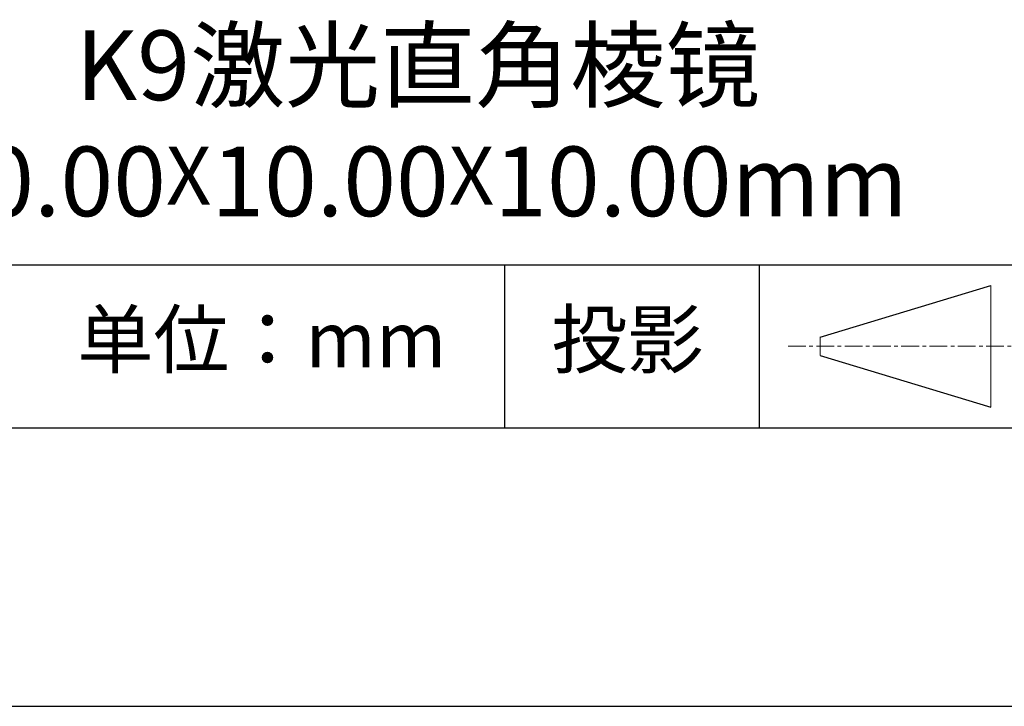
# Model space of a CAD drawing. Units: millimetres. Extents: x 0 to 297, y -2 to 208.
# Drawn here: x 243 to 278, y -2 to 23 of the extents above; entities that cross this region are included whole.
import ezdxf

# ---------------------------------------------------------------- set-up
doc = ezdxf.new("R2010")
doc.units = ezdxf.units.MM
doc.linetypes.add('CENTER', pattern=[10.16, 6.35, -1.27, 1.27, -1.27])
for name, color, linetype in [('1轮廓实线层', 7, 'Continuous'), ('6文字层', 3, 'Continuous'), ('细实线层', 7, 'Continuous')]:
    doc.layers.add(name, color=color, linetype=linetype)
doc.layers.add('3中心线层', color=1, linetype='CENTER', lineweight=9)
doc.layers.add('粗实线层', color=7, linetype='Continuous', lineweight=25)

# ---------------------------------------------------------------- blocks, each defined once
blk = doc.blocks.new('*X6')
at = {"layer": '粗实线层'}
blk.add_line((-138.5, -95), (138.5, -95), dxfattribs=at)
at = {"layer": '细实线层'}
blk.add_line((-148.5, -105), (148.5, -105), dxfattribs=at)

msp = doc.modelspace()

# ---------------------------------------------------------------- linework, layer by layer
at = {"layer": '1轮廓实线层'}
msp.add_line((146.597, 8.194), (286.597, 8.194), dxfattribs=at)
at = {"layer": '3中心线层', "color": 7}
for p, q in [((277.725, 8.927), (277.725, 13.302)), ((271.6, 10.786), (271.6, 11.443))]:
    msp.add_line(p, q, dxfattribs=at)
at = {"layer": '3中心线层', "color": 7, "ltscale": 0.1}
msp.add_line((270.449, 11.115), (279.173, 11.115), dxfattribs=at)
at = {"layer": '粗实线层'}
msp.add_line((211.597, 14.035), (286.597, 14.035), dxfattribs=at)
at = {"layer": '细实线层'}
for p, q in [((260.28, 14.035), (260.28, 8.194)), ((269.414, 14.035), (269.414, 8.194)), ((271.6, 11.443), (277.725, 13.302)), ((271.6, 10.786), (277.725, 8.927))]:
    msp.add_line(p, q, dxfattribs=at)

# ---------------------------------------------------------------- block references
at = {"layer": '粗实线层'}
msp.add_blockref('*X6', (148.097, 103.194), dxfattribs=at)

# ---------------------------------------------------------------- texts
at = {"layer": '6文字层', "attachment_point": 5}
for s, insert, char_height, width in [('{\\fMicrosoft YaHei|b0|i0|c134|p34;K9激光直角棱镜  \\P10.00\\fArial|b0|i0|c0|p34;\\H0.83333x;X\\fMicrosoft YaHei|b0|i0|c134|p34;\\H1.2x;10.00\\fArial|b0|i0|c0|p34;\\H0.83333x;X\\fMicrosoft YaHei|b0|i0|c134|p34;\\H1.2x;10.00mm}', (257.176, 19.117), 2.5, 58.87635), ('{\\fSimSun|b0|i0|c134|p2;单位：mm} ', (251.57, 11.359), 2, 17.84856), ('{\\fSimSun|b0|i0|c134|p2;\\H0.91429x;投影} ', (264.686, 11.359), 2.1875, 17.84856)]:
    msp.add_mtext(s, dxfattribs=dict(at, insert=insert, char_height=char_height, width=width))

doc.saveas('drawing.dxf')
